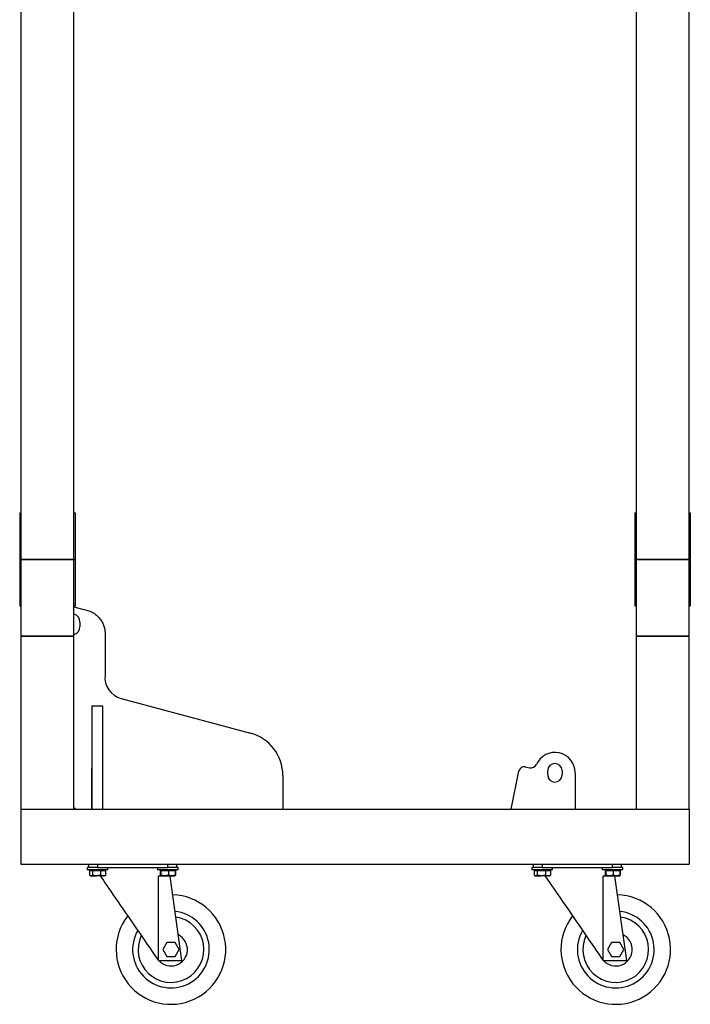
# Model space of a CAD drawing. Units: millimetres. Extents: x -2494 to 3505, y -2577 to 3214.
# Drawn here: x -2494 to -1882, y -1401 to -502 of the extents above; entities that cross this region are included whole.
import ezdxf

# ---------------------------------------------------------------- set-up
doc = ezdxf.new("R2010")
doc.units = ezdxf.units.MM
doc.layers.add('WPLCART', color=7, linetype='Continuous')

msp = doc.modelspace()

# ---------------------------------------------------------------- linework, layer by layer
at = {"layer": 'WPLCART', "color": 7, "linetype": 'Continuous', "lineweight": 25}
for p, q in [((-2492.683, 94.078), (-2492.683, -994.922)), ((-2444.083, -994.922), (-2444.083, 94.078)), ((-1931.283, 94.078), (-1931.283, -994.922)), ((-1882.683, -994.922), (-1882.683, 94.078)), ((-2493.633, -952.422), (-2493.133, -952.422)), ((-2493.633, -952.422), (-2493.633, -994.922)), ((-2493.133, -952.422), (-2492.683, -952.422)), ((-2493.133, -952.422), (-2493.133, -994.922)), ((-2444.083, -952.422), (-2443.133, -952.422)), ((-2443.133, -952.422), (-2443.133, -994.922)), ((-1932.233, -952.422), (-1932.233, -994.922)), ((-1932.233, -952.422), (-1931.733, -952.422)), ((-1931.733, -952.422), (-1931.733, -994.922)), ((-1931.733, -952.422), (-1931.283, -952.422)), ((-1882.683, -952.422), (-1881.733, -952.422)), ((-1881.733, -952.422), (-1881.733, -994.922)), ((-2493.633, -994.922), (-2493.133, -994.922)), ((-2493.633, -994.922), (-2493.633, -1037.422)), ((-2493.133, -994.922), (-2493.133, -1037.422)), ((-2493.133, -994.922), (-2492.683, -994.922)), ((-2492.683, -994.922), (-2492.683, -1064.922)), ((-2492.683, -994.922), (-2444.083, -994.922)), ((-2464.649, -994.922), (-2492.683, -994.922)), ((-2444.083, -994.922), (-2464.649, -994.922)), ((-2444.083, -1064.922), (-2444.083, -994.922)), ((-2444.083, -994.922), (-2443.133, -994.922)), ((-2443.133, -994.922), (-2443.133, -1037.422)), ((-1932.233, -994.922), (-1932.233, -1037.422)), ((-1932.233, -994.922), (-1931.733, -994.922)), ((-1931.733, -994.922), (-1931.283, -994.922)), ((-1931.733, -994.922), (-1931.733, -1037.422)), ((-1931.283, -994.922), (-1931.283, -1064.922)), ((-1931.283, -994.922), (-1882.683, -994.922)), ((-1903.249, -994.922), (-1931.283, -994.922)), ((-1882.683, -994.922), (-1903.249, -994.922)), ((-1882.683, -1064.922), (-1882.683, -994.922)), ((-1882.683, -994.922), (-1881.733, -994.922)), ((-1881.733, -994.922), (-1881.733, -1037.422)), ((-2493.633, -1037.422), (-2493.133, -1037.422)), ((-2493.133, -1037.422), (-2492.683, -1037.422)), ((-2444.083, -1037.422), (-2443.133, -1037.422)), ((-2444.083, -1038.245), (-2430.592, -1041.862)), ((-1932.233, -1037.422), (-1931.733, -1037.422)), ((-1931.733, -1037.422), (-1931.283, -1037.422)), ((-1882.683, -1037.422), (-1881.733, -1037.422)), ((-2438.611, -1052.14), (-2438.611, -1056.14)), ((-2492.683, -1064.922), (-2492.683, -1222.922)), ((-2464.649, -1064.922), (-2492.683, -1064.922)), ((-2492.683, -1064.922), (-2444.083, -1064.922)), ((-2444.083, -1064.922), (-2464.649, -1064.922)), ((-2444.083, -1222.922), (-2444.083, -1064.922)), ((-2415.794, -1061.176), (-2415.768, -1061.176)), ((-2415.768, -1061.176), (-2415.768, -1100.407)), ((-1931.283, -1064.922), (-1931.283, -1222.922)), ((-1903.249, -1064.922), (-1931.283, -1064.922)), ((-1931.283, -1064.922), (-1882.683, -1064.922)), ((-1882.683, -1064.922), (-1903.249, -1064.922)), ((-1882.683, -1222.922), (-1882.683, -1064.922)), ((-2401.052, -1121.794), (-2283.161, -1153.383)), ((-2427.962, -1128.522), (-2427.962, -1222.922)), ((-2427.962, -1128.522), (-2417.962, -1128.522)), ((-2417.962, -1128.522), (-2417.962, -1222.922)), ((-2427.962, -1185.522), (-2428.012, -1185.522)), ((-2428.012, -1185.522), (-2428.012, -1222.922)), ((-2417.912, -1185.522), (-2417.962, -1185.522)), ((-2417.912, -1222.922), (-2417.912, -1185.522)), ((-2032.266, -1184.262), (-2028.592, -1184.992)), ((-2253.514, -1192.02), (-2253.514, -1222.922)), ((-2045.054, -1222.922), (-2038.145, -1188.19)), ((-2011.793, -1191.631), (-2011.793, -1187.622)), ((-1998.794, -1187.622), (-1998.794, -1191.631)), ((-1986.779, -1189.627), (-1986.779, -1222.922)), ((-2492.683, -1222.922), (-1882.683, -1222.922)), ((-2492.683, -1222.922), (-2492.683, -1272.922)), ((-2442.683, -1222.122), (-2444.083, -1222.122)), ((-2442.683, -1222.922), (-2442.683, -1222.122)), ((-1882.683, -1222.922), (-1882.683, -1272.922)), ((-2492.683, -1272.922), (-1882.683, -1272.922)), ((-2432.022, -1275.922), (-2432.022, -1278.222)), ((-2428.767, -1275.922), (-2432.022, -1275.922)), ((-2430.601, -1275.922), (-2430.601, -1272.922)), ((-2422.601, -1275.922), (-2428.767, -1275.922)), ((-2422.601, -1272.922), (-2422.601, -1275.922)), ((-2422.601, -1275.922), (-2358.601, -1275.922)), ((-2413.222, -1278.222), (-2413.222, -1275.922)), ((-2367.981, -1275.922), (-2367.981, -1278.222)), ((-2358.601, -1275.922), (-2358.601, -1272.922)), ((-2352.436, -1275.922), (-2358.601, -1275.922)), ((-2350.29, -1275.922), (-2352.436, -1275.922)), ((-2350.601, -1272.922), (-2350.601, -1275.922)), ((-2349.181, -1275.922), (-2350.29, -1275.922)), ((-2349.181, -1278.222), (-2349.181, -1275.922)), ((-2026.186, -1275.922), (-2026.186, -1278.222)), ((-2022.931, -1275.922), (-2026.186, -1275.922)), ((-2024.765, -1275.922), (-2024.765, -1272.922)), ((-2016.765, -1275.922), (-2022.931, -1275.922)), ((-2016.765, -1272.922), (-2016.765, -1275.922)), ((-2016.765, -1275.922), (-1952.765, -1275.922)), ((-2007.386, -1278.222), (-2007.386, -1275.922)), ((-1962.145, -1275.922), (-1962.145, -1278.222)), ((-1952.765, -1275.922), (-1952.765, -1272.922)), ((-1946.6, -1275.922), (-1952.765, -1275.922)), ((-1944.454, -1275.922), (-1946.6, -1275.922)), ((-1944.765, -1272.922), (-1944.765, -1275.922)), ((-1943.345, -1275.922), (-1944.454, -1275.922)), ((-1943.345, -1278.222), (-1943.345, -1275.922)), ((-2413.222, -1278.222), (-2432.022, -1278.222)), ((-2430.053, -1278.822), (-2430.053, -1283.142)), ((-2430.053, -1278.822), (-2428.65, -1278.822)), ((-2429.674, -1283.403), (-2429.122, -1283.722)), ((-2429.122, -1278.222), (-2429.122, -1278.822)), ((-2429.122, -1283.722), (-2428.65, -1283.722)), ((-2428.65, -1278.822), (-2427.248, -1278.822)), ((-2427.248, -1283.142), (-2428.65, -1283.722)), ((-2428.65, -1283.722), (-2423.532, -1283.722)), ((-2427.248, -1278.822), (-2427.248, -1283.142)), ((-2427.248, -1278.822), (-2423.532, -1278.822)), ((-2423.532, -1278.822), (-2419.816, -1278.822)), ((-2419.816, -1283.142), (-2423.532, -1283.722)), ((-2417.503, -1283.722), (-2423.532, -1283.722)), ((-2419.816, -1278.822), (-2419.816, -1283.142)), ((-2419.816, -1278.822), (-2417.503, -1278.822)), ((-2417.503, -1278.822), (-2415.19, -1278.822)), ((-2417.503, -1283.722), (-2416.122, -1283.722)), ((-2416.122, -1278.822), (-2416.122, -1278.222)), ((-2416.122, -1283.722), (-2415.569, -1283.403)), ((-2415.612, -1283.329), (-2415.19, -1283.142)), ((-2415.19, -1278.822), (-2415.19, -1283.142)), ((-2350.29, -1278.222), (-2367.981, -1278.222)), ((-2367.123, -1360.922), (-2367.123, -1283.922)), ((-2356.362, -1283.922), (-2367.123, -1283.922)), ((-2365.396, -1278.822), (-2365.396, -1283.142)), ((-2365.396, -1278.822), (-2365.054, -1278.822)), ((-2365.108, -1283.706), (-2365.081, -1283.722)), ((-2365.081, -1278.222), (-2365.081, -1278.822)), ((-2365.054, -1278.822), (-2364.711, -1278.822)), ((-2365.054, -1283.722), (-2361.304, -1283.722)), ((-2364.711, -1278.822), (-2364.711, -1283.142)), ((-2364.711, -1278.822), (-2361.304, -1278.822)), ((-2361.304, -1278.822), (-2357.896, -1278.822)), ((-2357.896, -1283.142), (-2361.304, -1283.722)), ((-2361.304, -1283.722), (-2354.831, -1283.722)), ((-2359.101, -1283.922), (-2359.101, -1283.722)), ((-2357.896, -1278.822), (-2357.896, -1283.142)), ((-2357.896, -1278.822), (-2354.831, -1278.822)), ((-2345.601, -1360.922), (-2356.362, -1283.922)), ((-2354.831, -1278.822), (-2351.766, -1278.822)), ((-2351.766, -1283.142), (-2354.831, -1283.722)), ((-2354.831, -1283.722), (-2352.086, -1283.722)), ((-2352.081, -1278.822), (-2352.081, -1278.222)), ((-2352.081, -1283.722), (-2352.054, -1283.706)), ((-2352.054, -1283.706), (-2351.991, -1283.67)), ((-2351.991, -1283.653), (-2351.551, -1283.142)), ((-2351.551, -1283.142), (-2351.788, -1283.189)), ((-2351.766, -1278.822), (-2351.551, -1278.822)), ((-2351.766, -1278.822), (-2351.766, -1283.142)), ((-2351.551, -1278.822), (-2351.551, -1283.142)), ((-2349.181, -1278.222), (-2350.29, -1278.222)), ((-2007.386, -1278.222), (-2026.186, -1278.222)), ((-2024.217, -1278.822), (-2024.217, -1283.142)), ((-2024.217, -1278.822), (-2022.815, -1278.822)), ((-2023.838, -1283.403), (-2023.286, -1283.722)), ((-2023.286, -1278.222), (-2023.286, -1278.822)), ((-2023.286, -1283.722), (-2022.815, -1283.722)), ((-2022.815, -1278.822), (-2021.412, -1278.822)), ((-2021.412, -1283.142), (-2022.815, -1283.722)), ((-2022.815, -1283.722), (-2017.696, -1283.722)), ((-2021.412, -1278.822), (-2021.412, -1283.142)), ((-2021.412, -1278.822), (-2017.696, -1278.822)), ((-2017.696, -1278.822), (-2013.98, -1278.822)), ((-2013.98, -1283.142), (-2017.696, -1283.722)), ((-2011.667, -1283.722), (-2017.696, -1283.722)), ((-2013.98, -1278.822), (-2013.98, -1283.142)), ((-2013.98, -1278.822), (-2011.667, -1278.822)), ((-2011.667, -1278.822), (-2009.354, -1278.822)), ((-2011.667, -1283.722), (-2010.286, -1283.722)), ((-2010.286, -1278.822), (-2010.286, -1278.222)), ((-2010.286, -1283.722), (-2009.733, -1283.403)), ((-2009.776, -1283.329), (-2009.354, -1283.142)), ((-2009.354, -1278.822), (-2009.354, -1283.142)), ((-1944.454, -1278.222), (-1962.145, -1278.222)), ((-1961.287, -1360.922), (-1961.287, -1283.922)), ((-1950.526, -1283.922), (-1961.287, -1283.922)), ((-1959.56, -1278.822), (-1959.56, -1283.142)), ((-1959.56, -1278.822), (-1959.218, -1278.822)), ((-1959.272, -1283.706), (-1959.245, -1283.722)), ((-1959.245, -1278.222), (-1959.245, -1278.822)), ((-1959.218, -1278.822), (-1958.876, -1278.822)), ((-1959.218, -1283.722), (-1955.468, -1283.722)), ((-1958.876, -1278.822), (-1958.876, -1283.142)), ((-1958.876, -1278.822), (-1955.468, -1278.822)), ((-1955.468, -1278.822), (-1952.06, -1278.822)), ((-1952.06, -1283.142), (-1955.468, -1283.722)), ((-1955.468, -1283.722), (-1948.995, -1283.722)), ((-1953.265, -1283.922), (-1953.265, -1283.722)), ((-1952.06, -1278.822), (-1952.06, -1283.142)), ((-1952.06, -1278.822), (-1948.995, -1278.822)), ((-1939.765, -1360.922), (-1950.526, -1283.922)), ((-1948.995, -1278.822), (-1945.93, -1278.822)), ((-1945.93, -1283.142), (-1948.995, -1283.722)), ((-1948.995, -1283.722), (-1946.25, -1283.722)), ((-1946.245, -1278.822), (-1946.245, -1278.222)), ((-1946.245, -1283.722), (-1946.218, -1283.706)), ((-1946.218, -1283.706), (-1946.155, -1283.67)), ((-1946.155, -1283.653), (-1945.715, -1283.142)), ((-1945.93, -1278.822), (-1945.93, -1283.142)), ((-1945.93, -1278.822), (-1945.715, -1278.822)), ((-1945.715, -1283.142), (-1945.907, -1283.18)), ((-1945.715, -1278.822), (-1945.715, -1283.142)), ((-1943.345, -1278.222), (-1944.454, -1278.222)), ((-2359.354, -1344.422), (-2363.107, -1350.922)), ((-2351.848, -1344.422), (-2359.354, -1344.422)), ((-2348.096, -1350.922), (-2351.848, -1344.422)), ((-1953.518, -1344.422), (-1957.271, -1350.922)), ((-1946.013, -1344.422), (-1953.518, -1344.422)), ((-1942.26, -1350.922), (-1946.013, -1344.422)), ((-2363.107, -1350.922), (-2359.354, -1357.422)), ((-2351.848, -1357.422), (-2348.096, -1350.922)), ((-1957.271, -1350.922), (-1953.518, -1357.422)), ((-1946.013, -1357.422), (-1942.26, -1350.922)), ((-2367.123, -1360.922), (-2345.601, -1360.922)), ((-2359.354, -1357.422), (-2351.848, -1357.422)), ((-1961.287, -1360.922), (-1939.765, -1360.922)), ((-1953.518, -1357.422), (-1946.013, -1357.422))]:
    msp.add_line(p, q, dxfattribs=at)
at = {"layer": 'WPLCART', "color": 7, "linetype": 'Continuous', "lineweight": 25, "flags": 128}
for points in [[(-2420.177, -1283.722), (-2419.59, -1284.576), (-2418.507, -1286.152), (-2417.243, -1287.991), (-2415.808, -1290.08), (-2414.209, -1292.406), (-2412.458, -1294.954), (-2410.566, -1297.708), (-2408.544, -1300.649), (-2406.407, -1303.759), (-2404.168, -1307.017), (-2401.841, -1310.403), (-2399.442, -1313.894), (-2396.985, -1317.469), (-2394.487, -1321.104), (-2391.964, -1324.775), (-2389.432, -1328.459), (-2386.908, -1332.132), (-2384.408, -1335.77), (-2381.948, -1339.35), (-2379.543, -1342.849), (-2377.21, -1346.244), (-2374.964, -1349.513), (-2372.818, -1352.635), (-2370.787, -1355.589), (-2368.885, -1358.358), (-2367.123, -1360.922)], [(-2014.341, -1283.722), (-2013.754, -1284.576), (-2012.671, -1286.152), (-2011.407, -1287.991), (-2009.972, -1290.08), (-2008.373, -1292.406), (-2006.622, -1294.954), (-2004.73, -1297.708), (-2002.709, -1300.649), (-2000.571, -1303.759), (-1998.332, -1307.017), (-1996.005, -1310.403), (-1993.606, -1313.894), (-1991.149, -1317.469), (-1988.651, -1321.104), (-1986.128, -1324.775), (-1983.597, -1328.459), (-1981.072, -1332.132), (-1978.572, -1335.77), (-1976.112, -1339.35), (-1973.707, -1342.849), (-1971.374, -1346.244), (-1969.128, -1349.513), (-1966.982, -1352.635), (-1964.952, -1355.589), (-1963.049, -1358.358), (-1961.287, -1360.922)]]:
    msp.add_lwpolyline(points, dxfattribs=at)
at = {"layer": 'WPLCART', "color": 7, "linetype": 'Continuous', "lineweight": 25}
for centre, radius, start, end in [((-2446.361, -1052.14), 7.75, 360, 72.911502), ((-2446.361, -1056.14), 7.75, 287.088498, 360), ((-2395.875, -1102.476), 20, 174.061757, 255), ((-2293.514, -1192.02), 40, 360, 75), ((-2005.294, -1189.627), 18.515, 360, 155.729284), ((-2033.241, -1189.166), 5, 78.75, 168.75), ((-2027.421, -1179.108), 6, 258.75, 331.007655), ((-2005.294, -1187.622), 6.5, 0, 180), ((-2005.294, -1191.631), 6.5, 180, 0), ((-2355.601, -1350.922), 50, 142.146873, 88.144729), ((-1949.765, -1350.922), 50, 142.146873, 88.144729), ((-2355.601, -1350.922), 35, 150.163529, 83.866969), ((-1949.765, -1350.922), 35, 150.163529, 83.866969), ((-2355.601, -1350.922), 30, 154.849441, 81.456953), ((-1949.765, -1350.922), 30, 154.849441, 81.456953), ((-2355.601, -1350.922), 15, 221.810315, 63.345894), ((-1949.765, -1350.922), 15, 221.810315, 63.345894)]:
    msp.add_arc(centre, radius, start, end, dxfattribs=at)
for points, knots in [([(-2430.592, -1041.862), (-2429.496, -1042.24), (-2427.259, -1043.01), (-2424.254, -1045.044), (-2421.543, -1047.559), (-2419.196, -1050.555), (-2417.352, -1053.901), (-2416.06, -1057.487), (-2415.881, -1059.963), (-2415.794, -1061.176)], [0, 0, 0, 0, 0.1340562, 0.2734931, 0.4170655, 0.5622867, 0.7130256, 0.859451, 1, 1, 1, 1]), ([(-2428.65, -1283.722), (-2428.684, -1283.722), (-2429.157, -1283.713), (-2429.622, -1283.417), (-2430.053, -1283.142)], [0, 0, 0, 0, 0.0702206, 1, 1, 1, 1]), ([(-2423.532, -1283.722), (-2423.62, -1283.722), (-2424.875, -1283.713), (-2426.105, -1283.417), (-2427.248, -1283.142)], [0, 0, 0, 0, 0.07022456, 1, 1, 1, 1]), ([(-2417.503, -1283.722), (-2417.692, -1283.715), (-2418.475, -1283.686), (-2419.238, -1283.377), (-2419.816, -1283.142)], [0, 0, 0, 0, 0.2418514, 1, 1, 1, 1]), ([(-2415.19, -1283.142), (-2415.359, -1283.218), (-2416.112, -1283.56), (-2416.895, -1283.651), (-2417.503, -1283.722)], [0, 0, 0, 0, 0.2237111, 1, 1, 1, 1]), ([(-2365.054, -1283.722), (-2365.144, -1283.651), (-2365.26, -1283.56), (-2365.371, -1283.218), (-2365.396, -1283.142)], [0, 0, 0, 0, 0.776285, 1, 1, 1, 1]), ([(-2364.711, -1283.142), (-2364.797, -1283.377), (-2364.91, -1283.686), (-2365.026, -1283.715), (-2365.054, -1283.722)], [0, 0, 0, 0, 0.7581518, 1, 1, 1, 1]), ([(-2361.304, -1283.722), (-2361.385, -1283.722), (-2362.535, -1283.713), (-2363.663, -1283.417), (-2364.711, -1283.142)], [0, 0, 0, 0, 0.0702064, 1, 1, 1, 1]), ([(-2354.831, -1283.722), (-2354.904, -1283.722), (-2355.939, -1283.713), (-2356.953, -1283.417), (-2357.896, -1283.142)], [0, 0, 0, 0, 0.0702217, 1, 1, 1, 1]), ([(-2352.108, -1283.722), (-2352.08, -1283.715), (-2351.964, -1283.686), (-2351.851, -1283.377), (-2351.766, -1283.142)], [0, 0, 0, 0, 0.2418541, 1, 1, 1, 1]), ([(-2022.815, -1283.722), (-2022.848, -1283.722), (-2023.322, -1283.713), (-2023.786, -1283.417), (-2024.217, -1283.142)], [0, 0, 0, 0, 0.0702265, 1, 1, 1, 1]), ([(-2017.696, -1283.722), (-2017.784, -1283.722), (-2019.039, -1283.713), (-2020.269, -1283.417), (-2021.412, -1283.142)], [0, 0, 0, 0, 0.0702101, 1, 1, 1, 1]), ([(-2011.667, -1283.722), (-2011.857, -1283.715), (-2012.639, -1283.686), (-2013.402, -1283.377), (-2013.98, -1283.142)], [0, 0, 0, 0, 0.2418418, 1, 1, 1, 1]), ([(-2009.354, -1283.142), (-2009.523, -1283.218), (-2010.276, -1283.56), (-2011.059, -1283.651), (-2011.667, -1283.722)], [0, 0, 0, 0, 0.2237111, 1, 1, 1, 1]), ([(-1959.218, -1283.722), (-1959.308, -1283.651), (-1959.424, -1283.56), (-1959.535, -1283.218), (-1959.56, -1283.142)], [0, 0, 0, 0, 0.7762846, 1, 1, 1, 1]), ([(-1958.876, -1283.142), (-1958.961, -1283.377), (-1959.074, -1283.686), (-1959.19, -1283.715), (-1959.218, -1283.722)], [0, 0, 0, 0, 0.7581504, 1, 1, 1, 1]), ([(-1955.468, -1283.722), (-1955.549, -1283.722), (-1956.699, -1283.713), (-1957.827, -1283.417), (-1958.876, -1283.142)], [0, 0, 0, 0, 0.0702064, 1, 1, 1, 1]), ([(-1948.995, -1283.722), (-1949.068, -1283.722), (-1950.103, -1283.713), (-1951.117, -1283.417), (-1952.06, -1283.142)], [0, 0, 0, 0, 0.0702098, 1, 1, 1, 1]), ([(-1946.272, -1283.722), (-1946.244, -1283.715), (-1946.128, -1283.686), (-1946.015, -1283.377), (-1945.93, -1283.142)], [0, 0, 0, 0, 0.2418555, 1, 1, 1, 1])]:
    msp.add_open_spline(points, degree=3, knots=knots, dxfattribs=at)

doc.saveas('drawing.dxf')
